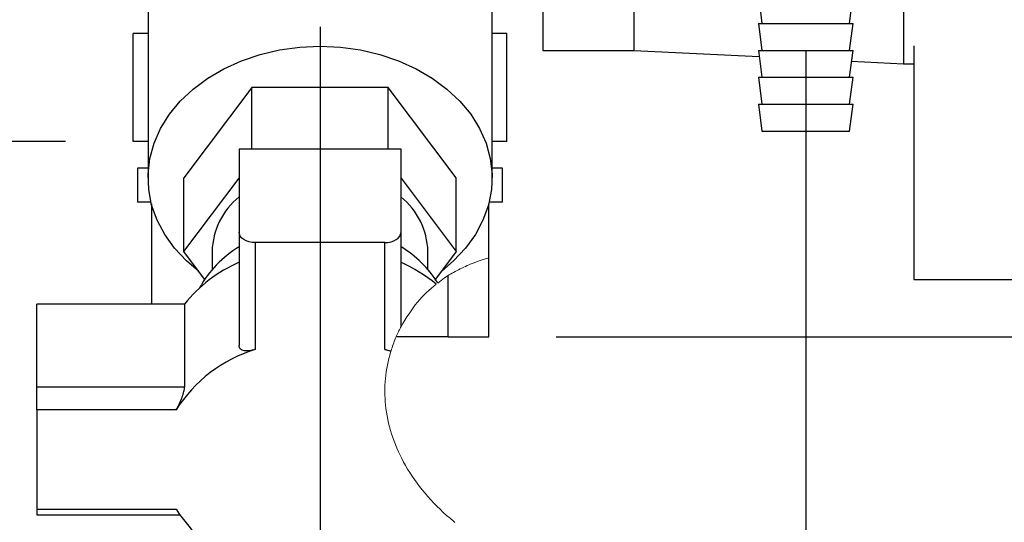
# Paper-space layout 'Blatt2' of a CAD drawing. Units: millimetres. Extents: x 0 to 420, y 0 to 297.
# Drawn here: x 252 to 267, y 154 to 161 of the extents above; entities that cross this region are included whole.
import ezdxf

# ---------------------------------------------------------------- set-up
doc = ezdxf.new("R2010")
doc.units = ezdxf.units.MM
doc.layers.add('1', color=7, linetype='Continuous')
doc.styles.add('SLDTEXTSTYLE1', font='TXT', dxfattribs={"width": 0.605})
doc.dimstyles.new('SLDDIMSTYLE0', dxfattribs={"dimtxt": 3.5, "dimasz": 2.5, "dimexe": 0, "dimexo": 0.0625, "dimgap": 0.875, "dimtad": 1, "dimdec": 0, "dimlfac": 10, "dimrnd": 1e-09, "dimzin": 12, "dimdsep": 46, "dimtxsty": 'SLDTEXTSTYLE1', "dimsah": 1, "dimcen": 0.09, "dimadec": 0, "dimazin": 3, "dimtfac": 1, "dimtdec": 0, "dimtofl": 0, "dimtmove": 0, "dimatfit": 3, "dimfxl": 1, "dimfrac": 2, "dimtolj": 1, "dimtzin": 12, "dimarcsym": 0})
doc.dimstyles.new('SLDDIMSTYLE1', dxfattribs={"dimtxt": 3.5, "dimasz": 2.5, "dimexe": 0, "dimexo": 0.0625, "dimgap": 0.875, "dimtad": 1, "dimdec": 1, "dimlfac": 10, "dimrnd": 1e-09, "dimzin": 12, "dimdsep": 46, "dimtxsty": 'SLDTEXTSTYLE1', "dimsah": 1, "dimcen": 0.09, "dimadec": 0, "dimazin": 3, "dimtfac": 1, "dimtdec": 1, "dimtofl": 0, "dimtmove": 0, "dimatfit": 3, "dimfxl": 1, "dimfrac": 2, "dimtolj": 1, "dimtzin": 12, "dimarcsym": 0})
doc.dimstyles.new('SLDDIMSTYLE3', dxfattribs={"dimtxt": 3.5, "dimasz": 2.5, "dimexe": 0, "dimexo": 0.0625, "dimgap": 0.875, "dimtad": 1, "dimdec": 1, "dimlfac": 10, "dimrnd": 1e-09, "dimzin": 12, "dimdsep": 46, "dimtxsty": 'SLDTEXTSTYLE1', "dimsah": 1, "dimcen": 0.09, "dimadec": 0, "dimazin": 3, "dimtfac": 1, "dimtdec": 1, "dimtmove": 0, "dimatfit": 0, "dimfxl": 1, "dimfrac": 2, "dimtolj": 1, "dimtzin": 12, "dimarcsym": 0})

# ---------------------------------------------------------------- blocks, each defined once
blk = doc.blocks.new('_D_19')
at = {"layer": '1'}
for p, q in [((256.742, 161.079), (256.742, 138.955)), ((263.942, 160.729), (263.942, 138.955)), ((263.942, 139.955), (256.742, 139.955))]:
    blk.add_line(p, q, dxfattribs=at)
for points in [[(256.742, 139.955), (259.242, 139.555), (259.242, 140.355)], [(263.942, 139.955), (261.442, 140.355), (261.442, 139.555)]]:
    blk.add_solid(points, dxfattribs=at)
at = {"layer": '1', "insert": (257.668, 144.467), "char_height": 3.5, "attachment_point": 1, "style": 'SLDTEXTSTYLE1'}
blk.add_mtext('72', dxfattribs=at)
blk = doc.blocks.new('_D_20')
at = {"layer": '1'}
for p, q in [((244.942, 170.059), (244.942, 138.955)), ((256.742, 161.079), (256.742, 138.955)), ((244.942, 139.955), (240.942, 139.955)), ((244.942, 139.955), (256.742, 139.955)), ((256.742, 139.955), (260.742, 139.955))]:
    blk.add_line(p, q, dxfattribs=at)
for points in [[(244.942, 139.955), (242.442, 140.355), (242.442, 139.555)], [(256.742, 139.955), (259.242, 139.555), (259.242, 140.355)]]:
    blk.add_solid(points, dxfattribs=at)
at = {"layer": '1', "insert": (246.831, 144.467), "char_height": 3.5, "attachment_point": 1, "style": 'SLDTEXTSTYLE1'}
blk.add_mtext('118', dxfattribs=at)
blk = doc.blocks.new('_D_24')
at = {"layer": '1'}
for p, q in [((251.529, 159.379), (251.529, 169.479)), ((252.97, 159.379), (250.529, 159.379))]:
    blk.add_line(p, q, dxfattribs=at)
for points in [[(251.529, 169.479), (251.129, 166.979), (251.929, 166.979)], [(251.529, 159.379), (251.929, 161.879), (251.129, 161.879)]]:
    blk.add_solid(points, dxfattribs=at)
at = {"layer": '1', "insert": (247.017, 160.418), "char_height": 3.5, "attachment_point": 1, "rotation": 90, "style": 'SLDTEXTSTYLE1'}
blk.add_mtext('101', dxfattribs=at)
blk = doc.blocks.new('_D_25')
at = {"layer": '1', "color": 7}
for p, q in [((273.612, 169.479), (288.317, 169.479)), ((287.317, 156.479), (287.317, 169.479)), ((260.242, 156.479), (288.317, 156.479))]:
    blk.add_line(p, q, dxfattribs=at)
for points in [[(287.317, 169.479), (286.917, 166.979), (287.717, 166.979)], [(287.317, 156.479), (287.717, 158.979), (286.917, 158.979)]]:
    blk.add_solid(points, dxfattribs=at)
at = {"layer": '1', "color": 7, "insert": (282.805, 158.968), "char_height": 3.5, "attachment_point": 1, "rotation": 90, "style": 'SLDTEXTSTYLE1'}
blk.add_mtext('130', dxfattribs=at)
blk = doc.blocks.new('_D_26')
at = {"layer": '1', "color": 7}
for p, q in [((266.039, 259.129), (297.558, 259.129)), ((296.558, 259.129), (296.558, 156.479)), ((260.242, 156.479), (297.558, 156.479))]:
    blk.add_line(p, q, dxfattribs=at)
for points in [[(296.558, 259.129), (296.158, 256.629), (296.958, 256.629)], [(296.558, 156.479), (296.958, 158.979), (296.158, 158.979)]]:
    blk.add_solid(points, dxfattribs=at)
at = {"layer": '1', "color": 7, "insert": (292.046, 202.457), "char_height": 3.5, "attachment_point": 1, "rotation": 90, "style": 'SLDTEXTSTYLE1'}
blk.add_mtext('1027', dxfattribs=at)

psp = doc.layouts.new('Blatt2')

# ---------------------------------------------------------------- hatches: boundary and pattern name
at = {"linetype": 'Continuous', "lineweight": 0}
h = psp.add_hatch(dxfattribs=at)
h.set_pattern_fill('ANSI32', style=0)
edge = h.paths.add_edge_path(flags=0)
edge.add_spline(control_points=[(258.642, 157.387), (258.826, 157.503), (259.029, 157.591), (259.242, 157.651)], knot_values=[0.891626, 0.891626, 0.891626, 0.891626, 0.936199, 0.936199, 0.936199, 0.936199], weights=[1, 1, 1, 1], degree=3, periodic=0)
edge.add_spline(control_points=[(259.242, 157.651), (259.242, 157.651), (259.199, 157.64), (259.117, 157.612), (259.036, 157.584), (258.912, 157.538), (258.764, 157.458), (258.651, 157.397), (258.522, 157.314), (258.396, 157.205), (258.269, 157.096), (258.142, 156.955), (258.038, 156.794), (257.974, 156.696), (257.917, 156.59), (257.87, 156.479)], knot_values=[0, 0, 0, 0, 0.007898, 0.007898, 0.007898, 0.015828, 0.015828, 0.015828, 0.021838, 0.021838, 0.021838, 0.027892, 0.027892, 0.027892, 0.031538, 0.031538, 0.031538, 0.031538], weights=[1, 1, 1, 1, 1, 1, 1, 1, 1, 1, 1, 1, 1, 1, 1, 1], degree=3, periodic=0)
edge.add_spline(control_points=[(257.87, 156.479), (257.879, 156.5), (257.889, 156.522), (257.899, 156.543), (257.961, 156.677), (258.038, 156.802), (258.117, 156.907), (258.203, 157.021), (258.294, 157.115), (258.373, 157.185), (258.454, 157.258), (258.524, 157.308), (258.57, 157.34), (258.617, 157.372), (258.642, 157.387), (258.642, 157.387)], knot_values=[0, 0, 0, 0, 0.000733, 0.000733, 0.000733, 0.005467, 0.005467, 0.005467, 0.010599, 0.010599, 0.010599, 0.015911, 0.015911, 0.015911, 0.02121, 0.02121, 0.02121, 0.02121], weights=[1, 1, 1, 1, 1, 1, 1, 1, 1, 1, 1, 1, 1, 1, 1, 1], degree=3, periodic=0)
h = psp.add_hatch(dxfattribs=at)
h.set_pattern_fill('ANSI32', style=0)
edge = h.paths.add_edge_path(flags=0)
edge.add_line((258.642, 156.479), (259.242, 156.479))
edge.add_line((259.242, 156.479), (259.242, 157.651))
edge.add_spline(control_points=[(259.242, 157.651), (259.029, 157.591), (258.826, 157.503), (258.642, 157.387)], knot_values=[0.063801, 0.063801, 0.063801, 0.063801, 0.108374, 0.108374, 0.108374, 0.108374], weights=[1, 1, 1, 1], degree=3, periodic=0)
edge.add_line((258.642, 157.387), (258.642, 156.479))
h = psp.add_hatch(dxfattribs=at)
h.set_pattern_fill('ANSI32', angle=90, style=0)
edge = h.paths.add_edge_path(flags=0)
edge.add_spline(control_points=[(258.463, 157.261), (258.277, 157.114), (258.083, 156.899), (257.942, 156.63)], knot_values=[0, 0, 0, 0, 0.016295, 0.016295, 0.016295, 0.016295], weights=[1, 1, 1, 1], degree=3, periodic=0)
edge.add_spline(control_points=[(257.942, 156.63), (257.942, 156.63), (257.941, 156.628), (257.939, 156.625), (257.938, 156.622), (257.936, 156.618), (257.933, 156.613), (257.93, 156.608), (257.927, 156.601), (257.923, 156.593), (257.92, 156.587), (257.916, 156.579), (257.912, 156.571), (257.906, 156.559), (257.9, 156.546), (257.894, 156.533), (257.883, 156.508), (257.872, 156.484), (257.862, 156.46), (257.835, 156.394), (257.813, 156.332), (257.794, 156.271)], knot_values=[0, 0, 0, 0, 0.000427, 0.000427, 0.000427, 0.000727, 0.000727, 0.000727, 0.001031, 0.001031, 0.001031, 0.001299, 0.001299, 0.001299, 0.00173, 0.00173, 0.00173, 0.002544, 0.002544, 0.002544, 0.004822, 0.004822, 0.004822, 0.004822], weights=[1, 1, 1, 1, 1, 1, 1, 1, 1, 1, 1, 1, 1, 1, 1, 1, 1, 1, 1, 1, 1, 1], degree=3, periodic=0)
edge.add_spline(control_points=[(257.794, 156.271), (257.793, 156.268), (257.792, 156.264), (257.791, 156.261)], knot_values=[0.022997, 0.022997, 0.022997, 0.022997, 0.023182, 0.023182, 0.023182, 0.023182], weights=[1, 1, 1, 1], degree=3, periodic=0)
edge.add_spline(control_points=[(257.791, 156.261), (257.785, 156.243), (257.78, 156.224), (257.775, 156.206), (257.705, 155.948), (257.684, 155.679), (257.718, 155.417), (257.755, 155.127), (257.857, 154.838), (258.009, 154.571), (258.172, 154.286), (258.397, 154.018), (258.669, 153.787), (258.693, 153.767), (258.717, 153.747), (258.741, 153.727)], knot_values=[0.041922, 0.041922, 0.041922, 0.041922, 0.042645, 0.042645, 0.042645, 0.053, 0.053, 0.053, 0.064475, 0.064475, 0.064475, 0.076709, 0.076709, 0.076709, 0.077768, 0.077768, 0.077768, 0.077768], weights=[1, 1, 1, 1, 1, 1, 1, 1, 1, 1, 1, 1, 1, 1, 1, 1], degree=3, periodic=0)
edge.add_spline(control_points=[(258.741, 153.727), (258.528, 153.898), (258.243, 154.173), (258.023, 154.547)], knot_values=[0, 0, 0, 0, 0.023943, 0.023943, 0.023943, 0.023943], weights=[1, 1, 1, 1], degree=3, periodic=0)
edge.add_spline(control_points=[(258.023, 154.547), (258.019, 154.555), (258.014, 154.563), (258.009, 154.571), (257.956, 154.664), (257.909, 154.759), (257.869, 154.856)], knot_values=[0.037884, 0.037884, 0.037884, 0.037884, 0.038224, 0.038224, 0.038224, 0.042228, 0.042228, 0.042228, 0.042228], weights=[1, 1, 1, 1, 1, 1, 1], degree=3, periodic=0)
edge.add_spline(control_points=[(257.869, 154.856), (257.801, 155.02), (257.747, 155.202), (257.72, 155.398)], knot_values=[0, 0, 0, 0, 0.009764, 0.009764, 0.009764, 0.009764], weights=[1, 1, 1, 1], degree=3, periodic=0)
edge.add_spline(control_points=[(257.72, 155.398), (257.716, 155.427), (257.713, 155.455), (257.71, 155.483), (257.686, 155.741), (257.714, 156.005), (257.79, 156.257), (257.864, 156.503), (257.985, 156.746), (258.159, 156.961), (258.252, 157.076), (258.361, 157.183), (258.486, 157.279)], knot_values=[0.002942, 0.002942, 0.002942, 0.002942, 0.004051, 0.004051, 0.004051, 0.014282, 0.014282, 0.014282, 0.024296, 0.024296, 0.024296, 0.029624, 0.029624, 0.029624, 0.029624], weights=[1, 1, 1, 1, 1, 1, 1, 1, 1, 1, 1, 1, 1], degree=3, periodic=0)
edge.add_spline(control_points=[(258.486, 157.279), (258.404, 157.216), (258.3, 157.127), (258.197, 157.006)], knot_values=[0, 0, 0, 0, 0.01099, 0.01099, 0.01099, 0.01099], weights=[1, 1, 1, 1], degree=3, periodic=0)
edge.add_spline(control_points=[(258.197, 157.006), (258.275, 157.097), (258.364, 157.183), (258.463, 157.261)], knot_values=[0.071583, 0.071583, 0.071583, 0.071583, 0.075871, 0.075871, 0.075871, 0.075871], weights=[1, 1, 1, 1], degree=3, periodic=0)
h = psp.add_hatch(dxfattribs=at)
h.set_pattern_fill('ANSI32', style=0)
edge = h.paths.add_edge_path(flags=0)
edge.add_spline(control_points=[(257.702, 155.717), (257.706, 155.85), (257.722, 155.997), (257.764, 156.164)], knot_values=[0, 0, 0, 0, 0.006086, 0.006086, 0.006086, 0.006086], weights=[1, 1, 1, 1], degree=3, periodic=0)
edge.add_spline(control_points=[(257.764, 156.164), (257.729, 156.023), (257.708, 155.879), (257.703, 155.735)], knot_values=[0.014565, 0.014565, 0.014565, 0.014565, 0.02019, 0.02019, 0.02019, 0.02019], weights=[1, 1, 1, 1], degree=3, periodic=0)
edge.add_spline(control_points=[(257.703, 155.735), (257.709, 155.912), (257.738, 156.103), (257.807, 156.313), (257.833, 156.391), (257.866, 156.474), (257.907, 156.559), (257.929, 156.606), (257.954, 156.655), (257.982, 156.702), (258.004, 156.742), (258.029, 156.781), (258.054, 156.818), (258.078, 156.855), (258.103, 156.89), (258.126, 156.92), (258.153, 156.954), (258.177, 156.983), (258.197, 157.007), (258.23, 157.045), (258.255, 157.072), (258.275, 157.092), (258.314, 157.132), (258.332, 157.148), (258.339, 157.154), (258.352, 157.167), (258.32, 157.138), (258.268, 157.084)], knot_values=[0, 0, 0, 0, 0.008079, 0.008079, 0.008079, 0.011068, 0.011068, 0.011068, 0.012702, 0.012702, 0.012702, 0.014052, 0.014052, 0.014052, 0.01541, 0.01541, 0.01541, 0.016966, 0.016966, 0.016966, 0.019433, 0.019433, 0.019433, 0.024341, 0.024341, 0.024341, 0.03424, 0.03424, 0.03424, 0.03424], weights=[1, 1, 1, 1, 1, 1, 1, 1, 1, 1, 1, 1, 1, 1, 1, 1, 1, 1, 1, 1, 1, 1, 1, 1, 1, 1, 1, 1], degree=3, periodic=0)
edge.add_spline(control_points=[(258.268, 157.084), (258.159, 156.971), (258.067, 156.848), (257.992, 156.72)], knot_values=[0.001489, 0.001489, 0.001489, 0.001489, 0.00699, 0.00699, 0.00699, 0.00699], weights=[1, 1, 1, 1], degree=3, periodic=0)
edge.add_spline(control_points=[(257.992, 156.72), (257.991, 156.718), (257.966, 156.676), (257.935, 156.616)], knot_values=[0, 0, 0, 0, 0.007062, 0.007062, 0.007062, 0.007062], weights=[1, 1, 1, 1], degree=3, periodic=0)
edge.add_spline(control_points=[(257.935, 156.616), (257.863, 156.476), (257.808, 156.33), (257.769, 156.183), (257.729, 156.03), (257.706, 155.873), (257.702, 155.717)], knot_values=[0.001821, 0.001821, 0.001821, 0.001821, 0.007709, 0.007709, 0.007709, 0.01385, 0.01385, 0.01385, 0.01385], weights=[1, 1, 1, 1, 1, 1, 1], degree=3, periodic=0)
h = psp.add_hatch(dxfattribs=at)
h.set_pattern_fill('ANSI32', style=0)
edge = h.paths.add_edge_path(flags=0)
edge.add_spline(control_points=[(258.257, 157.073), (258.252, 157.068), (258.247, 157.063), (258.242, 157.058), (258.147, 156.954), (258.065, 156.842), (257.996, 156.727)], knot_values=[0.007409, 0.007409, 0.007409, 0.007409, 0.007661, 0.007661, 0.007661, 0.012622, 0.012622, 0.012622, 0.012622], weights=[1, 1, 1, 1, 1, 1, 1], degree=3, periodic=0)
edge.add_spline(control_points=[(257.996, 156.727), (258.005, 156.741), (258.013, 156.756), (258.022, 156.77), (258.076, 156.856), (258.133, 156.932), (258.188, 156.997), (258.212, 157.024), (258.235, 157.049), (258.257, 157.073)], knot_values=[0.004154, 0.004154, 0.004154, 0.004154, 0.004689, 0.004689, 0.004689, 0.00802, 0.00802, 0.00802, 0.009414, 0.009414, 0.009414, 0.009414], weights=[1, 1, 1, 1, 1, 1, 1, 1, 1, 1], degree=3, periodic=0)

# ---------------------------------------------------------------- linework, layer by layer
at = {"color": 7, "linetype": 'Continuous', "lineweight": 30}
for p, q in [((260.042, 165.729), (260.042, 160.729)), ((261.392, 165.729), (261.392, 160.729)), ((254.192, 163.336), (254.192, 158.836)), ((259.292, 158.836), (259.292, 163.336)), ((265.392, 163.429), (265.392, 160.529)), ((263.242, 161.529), (263.292, 161.129)), ((264.592, 161.129), (264.642, 161.529)), ((263.242, 161.129), (263.292, 160.729)), ((263.242, 161.129), (263.932, 161.129)), ((263.932, 161.129), (264.642, 161.129)), ((264.592, 160.729), (264.642, 161.129)), ((253.97, 159.379), (253.97, 160.979)), ((254.192, 160.979), (253.97, 160.979)), ((259.513, 160.979), (259.292, 160.979)), ((259.513, 159.379), (259.513, 160.979)), ((260.042, 160.729), (261.392, 160.729)), ((261.392, 160.729), (263.253, 160.636)), ((263.242, 160.729), (263.292, 160.329)), ((263.242, 160.729), (263.932, 160.729)), ((263.932, 160.729), (264.642, 160.729)), ((264.592, 160.329), (264.642, 160.729)), ((265.542, 160.798), (265.542, 157.329)), ((264.622, 160.567), (265.392, 160.529)), ((265.392, 160.529), (265.542, 160.529)), ((263.242, 160.329), (263.292, 159.929)), ((263.242, 160.329), (263.932, 160.329)), ((263.932, 160.329), (264.642, 160.329)), ((264.592, 159.929), (264.642, 160.329)), ((255.731, 160.177), (254.721, 158.836)), ((255.731, 159.264), (255.731, 160.177)), ((257.752, 160.177), (255.731, 160.177)), ((257.752, 159.264), (257.752, 160.177)), ((258.762, 158.836), (257.752, 160.177)), ((263.242, 159.929), (263.292, 159.529)), ((263.242, 159.929), (263.932, 159.929)), ((263.932, 159.929), (264.642, 159.929)), ((264.592, 159.529), (264.642, 159.929)), ((263.292, 159.529), (263.933, 159.529)), ((263.933, 159.529), (264.592, 159.529)), ((254.192, 159.379), (253.97, 159.379)), ((259.513, 159.379), (259.292, 159.379)), ((255.542, 159.264), (255.542, 158.03)), ((257.942, 159.264), (255.542, 159.264)), ((257.942, 158.03), (257.942, 159.264)), ((254.036, 158.979), (254.036, 158.479)), ((254.192, 158.979), (254.036, 158.979)), ((259.448, 158.979), (259.292, 158.979)), ((259.448, 158.479), (259.448, 158.979)), ((254.721, 157.744), (254.721, 158.836)), ((254.721, 157.744), (255.542, 158.833)), ((257.942, 158.833), (258.762, 157.744)), ((258.762, 157.744), (258.762, 158.836)), ((254.235, 158.479), (254.036, 158.479)), ((254.242, 158.452), (254.242, 156.966)), ((259.242, 157.651), (259.242, 158.452)), ((259.448, 158.479), (259.249, 158.479)), ((255.542, 158.03), (255.542, 156.351)), ((257.942, 156.63), (257.942, 158.03)), ((255.782, 157.876), (255.782, 156.293)), ((257.702, 157.876), (255.782, 157.876)), ((257.702, 156.293), (257.702, 157.876)), ((255.031, 157.332), (254.721, 157.744)), ((255.142, 157.744), (255.142, 157.477)), ((258.342, 157.477), (258.342, 157.744)), ((258.762, 157.744), (258.452, 157.332)), ((259.242, 156.479), (259.242, 157.651)), ((258.642, 156.479), (258.642, 157.387)), ((265.542, 157.329), (268.042, 157.329)), ((252.542, 155.732), (252.542, 156.966)), ((254.733, 156.966), (252.542, 156.966)), ((254.733, 156.966), (254.733, 155.732)), ((258.642, 156.479), (257.88, 156.479)), ((258.642, 156.479), (259.242, 156.479)), ((252.542, 155.394), (252.542, 155.732)), ((254.733, 155.732), (252.542, 155.732)), ((252.542, 155.394), (252.542, 153.923)), ((254.608, 155.394), (252.542, 155.394)), ((252.542, 153.923), (254.608, 153.923)), ((252.542, 153.923), (252.542, 153.837)), ((252.542, 153.837), (254.662, 153.837))]:
    psp.add_line(p, q, dxfattribs=at)
at = {"color": 7, "linetype": 'Continuous', "lineweight": 0}
psp.add_line((257.794, 156.271), (257.791, 156.261), dxfattribs=at)
at = {"color": 7, "linetype": 'Continuous', "lineweight": 30, "flags": 128}
for points in [[(254.938, 157.455), (254.762, 157.606), (254.585, 157.794), (254.44, 157.996), (254.326, 158.211), (254.246, 158.434), (254.202, 158.663), (254.193, 158.894), (254.22, 159.125), (254.282, 159.351), (254.379, 159.571), (254.509, 159.78), (254.67, 159.975), (254.86, 160.155), (255.077, 160.316), (255.317, 160.457), (255.577, 160.574), (255.854, 160.668), (256.143, 160.735), (256.44, 160.776), (256.742, 160.79)], [(256.742, 160.79), (257.043, 160.776), (257.341, 160.735), (257.63, 160.668), (257.906, 160.574), (258.166, 160.457), (258.406, 160.316), (258.623, 160.155), (258.814, 159.975), (258.975, 159.78), (259.105, 159.571), (259.202, 159.351), (259.264, 159.125), (259.291, 158.894), (259.282, 158.663), (259.237, 158.434), (259.157, 158.211), (259.044, 157.996), (258.898, 157.794), (258.722, 157.606), (258.545, 157.455)], [(255.782, 157.876), (255.735, 157.879), (255.69, 157.887), (255.648, 157.902), (255.612, 157.921), (255.582, 157.944), (255.56, 157.971), (255.546, 158), (255.542, 158.03)], [(257.702, 157.876), (257.749, 157.879), (257.794, 157.887), (257.835, 157.902), (257.871, 157.921), (257.901, 157.944), (257.923, 157.971), (257.937, 158), (257.942, 158.03)]]:
    psp.add_lwpolyline(points, dxfattribs=at)
at = {"color": 7, "linetype": 'Continuous', "lineweight": 30}
for centre, radius, start, end in [((256.23, 157.711), 1.089, 129.2094, 178.2673), ((257.253, 157.711), 1.089, 1.7327, 50.7906), ((256.343, 156.453), 1.578, 120.5405, 151.4964), ((257.108, 156.417), 1.626, 32.0263, 59.1335), ((256.41, 155.614), 2.154, 113.775, 141.1325), ((256.981, 155.462), 2.33, 50.5184, 65.6622), ((256.422, 154.241), 2.15, 107.333, 147.5744), ((256.818, 153.729), 2.712, 68.9857, 70.9891), ((256.422, 155.076), 2.15, 212.4256, 252.667)]:
    psp.add_arc(centre, radius, start, end, dxfattribs=at)
at = {"color": 7, "linetype": 'Continuous', "lineweight": 0}
for points, knots in [([(259.242, 157.651), (259.236, 157.649), (259.224, 157.646), (259.127, 157.617), (258.976, 157.562), (258.788, 157.474), (258.617, 157.378), (258.521, 157.301), (258.487, 157.275)], [0, 0, 0, 0, 0.1909328, 0.3872276, 0.5782357, 0.7756096, 0.9213916, 1, 1, 1, 1]), ([(258.463, 157.261), (258.368, 157.18), (258.177, 157.017), (258.02, 156.759), (257.942, 156.63)], [0, 0, 0, 0, 0.49607, 1, 1, 1, 1]), ([(257.942, 156.63), (257.941, 156.629), (257.941, 156.628), (257.934, 156.614), (257.924, 156.595), (257.91, 156.567), (257.888, 156.521), (257.842, 156.416), (257.815, 156.333), (257.794, 156.271)], [0, 0, 0, 0, 0.089041, 0.151909, 0.21519, 0.271235, 0.361208, 0.530401, 1, 1, 1, 1]), ([(257.791, 156.261), (257.786, 156.243), (257.742, 156.095), (257.695, 155.814), (257.705, 155.402), (257.806, 154.982), (258, 154.557), (258.285, 154.152), (258.554, 153.881), (258.717, 153.747), (258.741, 153.727)], [0, 0, 0, 0, 0.020297, 0.16483, 0.309341, 0.469293, 0.629319, 0.799802, 0.970261, 1, 1, 1, 1])]:
    psp.add_open_spline(points, degree=3, knots=knots, dxfattribs=at)
at = {"color": 7, "linetype": 'Continuous', "lineweight": 30}
for points, knots in [([(255.782, 156.293), (255.752, 156.285), (255.693, 156.268), (255.616, 156.268), (255.562, 156.29), (255.543, 156.324), (255.542, 156.347), (255.542, 156.351)], [0, 0, 0, 0, 0.245136, 0.490363, 0.729499, 0.940701, 1, 1, 1, 1]), ([(257.702, 156.293), (257.732, 156.284), (257.763, 156.275), (257.792, 156.271), (257.794, 156.271)], [0, 0, 0, 0, 0.938959, 1, 1, 1, 1]), ([(254.608, 155.394), (254.622, 155.419), (254.649, 155.468), (254.69, 155.558), (254.72, 155.645), (254.732, 155.703), (254.733, 155.727), (254.733, 155.732)], [0, 0, 0, 0, 0.245136, 0.490363, 0.729499, 0.940701, 1, 1, 1, 1])]:
    psp.add_open_spline(points, degree=3, knots=knots, dxfattribs=at)

# ---------------------------------------------------------------- dimensions: what is measured, and where the dimension line sits
at = {"layer": '1', "color": 7}
for base, p1, p2, dimstyle, picture, middle in [((296.558041291, 156.478752209), (265.03872851, 259.128752209), (259.241762615, 156.478752209), 'SLDDIMSTYLE0', '_D_26', (296.558041291, 207.803752209)), ((287.317, 169.479), (259.242, 156.479), (272.612, 169.479), 'SLDDIMSTYLE1', '_D_25', (287.317, 162.979))]:
    dim = psp.add_linear_dim(base=base, p1=p1, p2=p2, angle=90, dimstyle=dimstyle, dxfattribs=at)
    dim.commit()
    dim.dimension.update_dxf_attribs({"geometry": picture, "text_midpoint": middle, "dimtype": 160})
at = {"layer": '1'}
for p1, dimstyle, picture, middle in [((244.942, 171.059), 'SLDDIMSTYLE3', '_D_20', (250.842, 139.955)), ((263.942, 161.729), 'SLDDIMSTYLE1', '_D_19', (260.342, 139.955))]:
    dim = psp.add_linear_dim(base=(256.742, 139.955), p1=p1, p2=(256.742, 162.079), dimstyle=dimstyle, dxfattribs=at)
    dim.commit()
    dim.dimension.update_dxf_attribs({"geometry": picture, "text_midpoint": middle, "dimtype": 160})
dim = psp.add_linear_dim(base=(251.529, 169.479), p1=(253.97, 159.379), p2=(246.572, 169.479), angle=90, dimstyle='SLDDIMSTYLE1', dxfattribs=at)
dim.commit()
dim.dimension.update_dxf_attribs({"geometry": '_D_24', "text_midpoint": (251.529, 164.429), "dimtype": 160})

doc.saveas('drawing.dxf')
